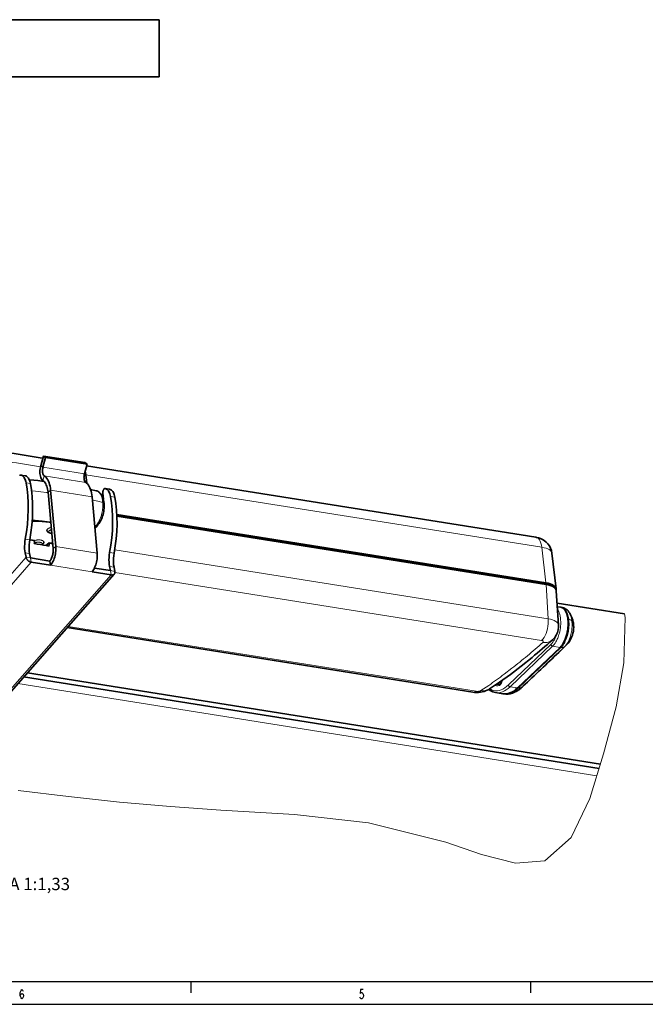
# Model space of a CAD drawing. Extents: x 266 to 1061, y -574 to -154.
# Drawn here: x 451 to 588, y -574 to -359 of the extents above; entities that cross this region are included whole.
import ezdxf

# ---------------------------------------------------------------- set-up
doc = ezdxf.new("R2010")
doc.units = 0
doc.header["$MEASUREMENT"] = 0
doc.layers.get('0').update_dxf_attribs({"linetype": 'CONTINUOUS'})
doc.layers.add('8_A_DETAILS', color=7, linetype='CONTINUOUS')

msp = doc.modelspace()

# ---------------------------------------------------------------- linework, layer by layer
at = {"color": 0, "linetype": 'Continuous', "lineweight": 35}
for p, q in [((306.86, -359.04), (481.86, -359.04)), ((481.86, -371.54), (481.86, -359.04)), ((306.86, -371.54), (481.86, -371.54)), ((451.93, -454.22), (447.5, -453.53)), ((456.31, -454.94), (451.93, -454.22)), ((455.91, -456.97), (455.99, -456.63)), ((455.99, -456.63), (456.57, -454.5)), ((456.45, -454.96), (456.31, -454.94)), ((456.48, -456.95), (457.06, -454.82)), ((465.64, -455.94), (456.57, -454.5)), ((457.06, -454.82), (456.57, -454.5)), ((466.12, -456.26), (457.06, -454.82)), ((465.55, -458.4), (466.12, -456.26)), ((466.12, -456.26), (465.64, -455.94)), ((564.29, -472.27), (466.03, -456.62)), ((451.42, -458.71), (451.35, -458.78)), ((451.49, -458.67), (451.42, -458.71)), ((451.55, -458.65), (451.49, -458.67)), ((451.61, -458.65), (451.55, -458.65)), ((452.58, -458.8), (451.61, -458.65)), ((451.62, -458.65), (451.61, -458.65)), ((451.62, -458.65), (451.77, -458.7)), ((451.77, -458.7), (451.93, -458.78)), ((451.93, -458.78), (452.07, -458.89)), ((455.81, -457.99), (455.82, -457.65)), ((455.82, -458.31), (455.81, -457.99)), ((455.82, -457.65), (455.86, -457.3)), ((455.85, -458.63), (455.82, -458.31)), ((455.91, -458.92), (455.85, -458.63)), ((455.86, -457.3), (455.91, -456.97)), ((456.38, -457.54), (456.4, -457.34)), ((456.38, -457.73), (456.38, -457.54)), ((456.38, -457.92), (456.38, -457.73)), ((456.4, -458.09), (456.38, -457.92)), ((456.4, -457.34), (456.44, -457.15)), ((456.43, -458.26), (456.4, -458.09)), ((456.48, -458.41), (456.43, -458.26)), ((456.44, -457.15), (456.48, -456.95)), ((456.53, -458.54), (456.48, -458.41)), ((456.6, -458.66), (456.53, -458.54)), ((456.67, -458.74), (456.6, -458.66)), ((456.76, -458.81), (456.67, -458.74)), ((465.45, -458.98), (465.47, -458.78)), ((465.47, -458.78), (465.5, -458.59)), ((465.5, -458.59), (465.55, -458.4)), ((465.77, -458.09), (465.7, -457.83)), ((465.85, -458.57), (465.77, -458.09)), ((465.85, -458.57), (466.07, -460.45)), ((452.07, -458.89), (452.2, -459.03)), ((452.2, -459.03), (452.33, -459.19)), ((452.33, -459.19), (452.44, -459.38)), ((452.44, -459.38), (452.55, -459.6)), ((452.55, -459.6), (452.64, -459.83)), ((452.58, -458.8), (452.59, -458.8)), ((452.59, -458.8), (452.75, -458.85)), ((452.64, -459.83), (452.71, -460.09)), ((452.71, -460.09), (452.77, -460.37)), ((452.75, -458.85), (452.9, -458.93)), ((452.77, -460.37), (453, -461.77)), ((452.9, -458.93), (453.04, -459.04)), ((453.04, -459.04), (453.18, -459.18)), ((453.18, -459.18), (453.3, -459.35)), ((453.3, -459.35), (453.42, -459.54)), ((453.42, -459.54), (453.52, -459.75)), ((453.61, -459.68), (453.48, -459.67)), ((453.52, -459.75), (453.61, -459.99)), ((455.35, -459.87), (453.61, -459.68)), ((453.61, -459.99), (453.68, -460.24)), ((453.68, -460.24), (453.74, -460.52)), ((453.74, -460.52), (453.97, -461.92)), ((456.66, -460.03), (455.35, -459.87)), ((455.98, -459.18), (455.91, -458.92)), ((456.08, -459.41), (455.98, -459.18)), ((456.2, -459.61), (456.08, -459.41)), ((456.33, -459.77), (456.2, -459.61)), ((456.47, -459.88), (456.33, -459.77)), ((456.47, -459.88), (456.64, -460.01)), ((456.64, -460.01), (456.8, -460.17)), ((456.76, -458.81), (456.97, -458.97)), ((456.8, -460.17), (456.95, -460.36)), ((456.95, -460.36), (457.09, -460.58)), ((456.97, -458.97), (457.17, -459.17)), ((457.09, -460.58), (457.21, -460.83)), ((457.17, -459.17), (457.35, -459.41)), ((457.21, -460.83), (457.32, -461.1)), ((457.35, -459.41), (457.52, -459.68)), ((457.52, -459.68), (457.68, -459.99)), ((457.68, -459.99), (457.81, -460.34)), ((457.81, -460.34), (457.93, -460.71)), ((457.93, -460.71), (458.02, -461.11)), ((465.44, -459.17), (465.45, -458.98)), ((465.45, -459.36), (465.44, -459.17)), ((465.46, -459.54), (465.45, -459.36)), ((465.5, -459.7), (465.46, -459.54)), ((465.54, -459.85), (465.5, -459.7)), ((465.6, -459.99), (465.54, -459.85)), ((465.66, -460.1), (465.6, -459.99)), ((465.74, -460.19), (465.66, -460.1)), ((465.82, -460.26), (465.74, -460.19)), ((465.82, -460.26), (466.03, -460.41)), ((466.03, -460.41), (466.23, -460.61)), ((466.23, -460.61), (466.42, -460.85)), ((466.42, -460.85), (466.59, -461.13)), ((453, -461.77), (453.15, -463.22)), ((453.97, -461.92), (454.12, -463.38)), ((457.32, -461.1), (457.41, -461.4)), ((457.41, -461.4), (457.49, -461.72)), ((457.49, -461.72), (457.54, -462.06)), ((457.54, -462.06), (457.59, -462.42)), ((458.7, -474.72), (457.59, -462.42)), ((458.02, -461.11), (458.09, -461.53)), ((458.09, -461.53), (458.15, -461.98)), ((459.26, -474.28), (458.15, -461.98)), ((466.59, -461.13), (466.74, -461.44)), ((466.74, -461.44), (466.88, -461.78)), ((466.88, -461.78), (466.99, -462.15)), ((468.12, -462.09), (466.88, -461.8)), ((466.99, -462.15), (467.09, -462.55)), ((467.09, -462.55), (467.16, -462.98)), ((467.16, -462.98), (467.21, -463.42)), ((468.25, -462.13), (468.12, -462.09)), ((468.45, -462.21), (468.25, -462.13)), ((468.65, -462.32), (468.45, -462.21)), ((468.83, -462.45), (468.65, -462.32)), ((469, -462.61), (468.83, -462.45)), ((469.17, -462.8), (469, -462.61)), ((469.32, -463.02), (469.17, -462.8)), ((469.45, -463.26), (469.32, -463.02)), ((469.57, -462.37), (469.56, -462.49)), ((469.56, -462.49), (469.57, -462.62)), ((469.59, -462.23), (469.57, -462.37)), ((469.57, -462.62), (469.69, -463.93)), ((469.62, -462.1), (469.59, -462.23)), ((469.66, -461.98), (469.62, -462.1)), ((469.7, -461.88), (469.66, -461.98)), ((469.76, -461.78), (469.7, -461.88)), ((469.82, -461.7), (469.76, -461.78)), ((469.88, -461.64), (469.82, -461.7)), ((469.94, -461.6), (469.88, -461.64)), ((470.01, -461.59), (469.94, -461.6)), ((470.06, -461.59), (470.01, -461.59)), ((470.06, -461.59), (471.03, -461.74)), ((470.07, -461.59), (470.06, -461.59)), ((470.07, -461.59), (470.23, -461.64)), ((470.23, -461.64), (470.38, -461.72)), ((470.38, -461.72), (470.52, -461.83)), ((470.52, -461.83), (470.66, -461.97)), ((470.66, -461.97), (470.78, -462.13)), ((470.78, -462.13), (470.9, -462.32)), ((470.9, -462.32), (471, -462.53)), ((471, -462.53), (471.09, -462.77)), ((471.03, -461.74), (471.04, -461.74)), ((471.04, -461.74), (471.2, -461.79)), ((471.09, -462.77), (471.16, -463.03)), ((471.16, -463.03), (471.22, -463.31)), ((471.2, -461.79), (471.35, -461.87)), ((471.35, -461.87), (471.49, -461.98)), ((471.49, -461.98), (471.63, -462.12)), ((471.63, -462.12), (471.75, -462.28)), ((471.75, -462.28), (471.87, -462.47)), ((471.87, -462.47), (471.97, -462.69)), ((471.97, -462.69), (472.06, -462.93)), ((472.06, -462.93), (472.13, -463.18)), ((453.15, -463.22), (453.24, -464.74)), ((453.24, -464.74), (453.25, -466.29)), ((454.12, -463.38), (454.21, -464.89)), ((454.21, -464.89), (454.22, -466.44)), ((468.32, -475.72), (467.21, -463.42)), ((469.56, -463.53), (469.45, -463.26)), ((469.66, -463.83), (469.56, -463.53)), ((469.74, -464.16), (469.66, -463.83)), ((469.86, -465.16), (469.84, -464.83)), ((469.87, -465.53), (469.86, -465.16)), ((471.22, -463.31), (471.45, -464.71)), ((471.45, -464.71), (471.6, -466.16)), ((472.13, -463.18), (472.2, -463.46)), ((472.2, -463.46), (472.42, -464.86)), ((472.42, -464.86), (472.58, -466.32)), ((453.25, -466.29), (453.2, -467.87)), ((454.22, -466.44), (454.17, -468.03)), ((469.53, -467.63), (469.63, -467.3)), ((469.63, -467.3), (469.71, -466.95)), ((469.71, -466.95), (469.77, -466.61)), ((469.77, -466.61), (469.82, -466.25)), ((469.82, -466.25), (469.85, -465.9)), ((469.85, -465.9), (469.87, -465.53)), ((471.6, -466.16), (471.69, -467.68)), ((472.58, -466.32), (472.66, -467.83)), ((472.63, -467.3), (566.47, -482.24)), ((453.07, -469.47), (452.87, -471.07)), ((453.2, -467.87), (453.07, -469.47)), ((454.17, -468.03), (454.04, -469.63)), ((454.85, -468.75), (454.11, -468.73)), ((457.8, -468.94), (458.18, -468.98)), ((468.51, -469.58), (468.73, -469.28)), ((468.73, -469.28), (468.93, -468.96)), ((468.93, -468.96), (469.12, -468.63)), ((469.12, -468.63), (469.27, -468.3)), ((469.27, -468.3), (469.41, -467.97)), ((469.41, -467.97), (469.53, -467.63)), ((471.7, -469.23), (471.65, -470.81)), ((471.69, -467.68), (471.7, -469.23)), ((472.68, -469.38), (472.62, -470.97)), ((566.32, -482.38), (472.64, -467.46)), ((566.49, -482.59), (472.65, -467.64)), ((472.66, -467.83), (472.68, -469.38)), ((452.87, -471.07), (452.61, -472.68)), ((453.85, -471.23), (453.58, -472.83)), ((454.04, -469.63), (453.85, -471.23)), ((457.34, -470.73), (457.35, -470.79)), ((457.35, -470.79), (457.37, -470.85)), ((457.37, -470.85), (457.39, -470.9)), ((457.39, -470.9), (457.42, -470.96)), ((457.42, -470.96), (457.45, -471.01)), ((457.45, -471.01), (457.5, -471.07)), ((457.5, -471.07), (457.55, -471.12)), ((457.55, -471.12), (457.61, -471.16)), ((457.61, -471.16), (457.68, -471.21)), ((457.68, -471.21), (457.76, -471.25)), ((457.76, -471.25), (457.85, -471.28)), ((457.85, -471.28), (457.95, -471.31)), ((457.95, -471.31), (458.04, -471.34)), ((458.04, -471.34), (458.14, -471.36)), ((467.83, -470.3), (468, -470.15)), ((468, -470.15), (468.26, -469.88)), ((468.26, -469.88), (468.51, -469.58)), ((471.65, -470.81), (471.52, -472.41)), ((472.62, -470.97), (472.49, -472.57)), ((452.48, -473.73), (452.46, -474.25)), ((452.53, -473.21), (452.48, -473.73)), ((452.61, -472.68), (452.53, -473.21)), ((453.5, -473.36), (453.45, -473.89)), ((453.58, -472.83), (453.5, -473.36)), ((454.09, -472.93), (453.58, -472.85)), ((453.59, -472.79), (454.08, -472.87)), ((454.08, -472.87), (454.62, -472.95)), ((454.63, -473.02), (454.09, -472.93)), ((454.63, -473.02), (454.62, -472.95)), ((456.26, -473.91), (456.34, -473.86)), ((456.34, -473.86), (456.41, -473.8)), ((456.41, -473.8), (456.47, -473.75)), ((456.47, -473.75), (456.52, -473.69)), ((456.52, -473.69), (456.56, -473.64)), ((456.56, -473.64), (456.59, -473.58)), ((456.59, -473.58), (456.62, -473.52)), ((456.62, -473.52), (456.64, -473.46)), ((456.64, -473.46), (456.65, -473.4)), ((456.65, -473.34), (456.65, -473.28)), ((456.65, -473.4), (456.65, -473.34)), ((457.09, -474.07), (457.85, -473.48)), ((457.86, -473.54), (457.85, -473.48)), ((457.85, -473.48), (458.55, -473.59)), ((458.6, -473.67), (457.86, -473.54)), ((458.59, -473.5), (458.48, -473.58)), ((458.55, -473.34), (458.57, -473.31)), ((458.55, -473.59), (458.59, -473.6)), ((471.52, -472.41), (471.33, -474.01)), ((472.49, -472.57), (472.3, -474.17)), ((564.44, -472.3), (564.29, -472.27)), ((564.85, -472.39), (564.44, -472.3)), ((565.27, -472.53), (564.85, -472.39)), ((565.7, -472.73), (565.27, -472.53)), ((566.12, -472.98), (565.7, -472.73)), ((566.52, -473.3), (566.12, -472.98)), ((566.89, -473.67), (566.52, -473.3)), ((567.22, -474.12), (566.89, -473.67)), ((452.46, -474.25), (452.47, -474.76)), ((452.47, -474.76), (452.51, -475.24)), ((452.51, -475.24), (452.58, -475.7)), ((452.58, -475.7), (452.77, -476.63)), ((453.45, -473.89), (453.43, -474.41)), ((453.43, -474.41), (453.44, -474.91)), ((453.44, -474.91), (453.48, -475.39)), ((453.48, -475.39), (453.55, -475.85)), ((453.55, -475.85), (453.74, -476.79)), ((456.23, -473.93), (456.26, -473.91)), ((457.78, -474.19), (457.25, -474.1)), ((457.81, -474.03), (457.78, -474.19)), ((458.6, -476.02), (458.55, -476.24)), ((458.65, -475.8), (458.6, -476.02)), ((458.68, -475.58), (458.65, -475.8)), ((458.7, -475.36), (458.68, -475.58)), ((458.7, -474.72), (458.71, -474.93)), ((458.71, -475.14), (458.7, -475.36)), ((458.71, -474.93), (458.71, -475.14)), ((459.18, -475.91), (459.12, -476.24)), ((459.23, -475.58), (459.18, -475.91)), ((459.26, -475.24), (459.23, -475.58)), ((459.26, -474.28), (459.27, -474.59)), ((459.28, -474.91), (459.26, -475.24)), ((459.27, -474.59), (459.28, -474.91)), ((468.32, -475.72), (468.34, -476.04)), ((471.06, -475.62), (470.98, -476.15)), ((471.33, -474.01), (471.06, -475.62)), ((472.03, -475.77), (471.95, -476.3)), ((472.3, -474.17), (472.03, -475.77)), ((567.48, -474.62), (567.22, -474.12)), ((567.68, -475.17), (567.48, -474.62)), ((567.79, -475.74), (567.68, -475.17)), ((567.79, -475.74), (568.71, -483.57)), ((452.79, -476.72), (452.77, -476.63)), ((452.82, -476.8), (452.79, -476.72)), ((452.85, -476.88), (452.82, -476.8)), ((452.89, -476.96), (452.85, -476.88)), ((452.94, -477.04), (452.89, -476.96)), ((453, -477.12), (452.94, -477.04)), ((453.06, -477.2), (453, -477.12)), ((453.12, -477.27), (453.06, -477.2)), ((453.19, -477.34), (453.12, -477.27)), ((453.26, -477.4), (453.19, -477.34)), ((453.34, -477.46), (453.26, -477.4)), ((453.42, -477.52), (453.34, -477.46)), ((453.5, -477.57), (453.42, -477.52)), ((453.59, -477.61), (453.5, -477.57)), ((453.67, -477.65), (453.59, -477.61)), ((453.76, -477.68), (453.67, -477.65)), ((453.74, -476.79), (457.95, -477.46)), ((453.85, -477.7), (453.76, -477.68)), ((453.93, -477.72), (453.85, -477.7)), ((453.93, -477.72), (458.14, -478.39)), ((458.06, -477.33), (457.95, -477.46)), ((458.14, -478.39), (457.95, -477.46)), ((458.16, -477.18), (458.06, -477.33)), ((458.25, -477.02), (458.16, -477.18)), ((458.34, -476.84), (458.25, -477.02)), ((458.45, -477.97), (458.3, -478.19)), ((458.42, -476.65), (458.34, -476.84)), ((458.49, -476.45), (458.42, -476.65)), ((458.59, -477.73), (458.45, -477.97)), ((458.55, -476.24), (458.49, -476.45)), ((458.72, -477.46), (458.59, -477.73)), ((458.84, -477.18), (458.72, -477.46)), ((458.95, -476.88), (458.84, -477.18)), ((459.04, -476.56), (458.95, -476.88)), ((459.12, -476.24), (459.04, -476.56)), ((468.1, -478.01), (468.01, -478.32)), ((468.18, -477.68), (468.1, -478.01)), ((468.25, -477.35), (468.18, -477.68)), ((468.3, -477.02), (468.25, -477.35)), ((468.33, -476.69), (468.3, -477.02)), ((468.34, -476.36), (468.33, -476.69)), ((468.34, -476.04), (468.34, -476.36)), ((470.93, -476.67), (470.91, -477.19)), ((470.91, -477.19), (470.92, -477.7)), ((470.92, -477.7), (470.96, -478.18)), ((470.98, -476.15), (470.93, -476.67)), ((470.96, -478.18), (471.04, -478.64)), ((471.9, -476.83), (471.88, -477.35)), ((471.88, -477.35), (471.89, -477.85)), ((471.89, -477.85), (471.93, -478.33)), ((471.95, -476.3), (471.9, -476.83)), ((472.07, -480.32), (442.69, -513.7)), ((458.3, -478.19), (458.14, -478.39)), ((467.36, -479.64), (467.2, -479.84)), ((467.2, -479.84), (471.41, -480.51)), ((467.51, -479.42), (467.36, -479.64)), ((467.65, -479.17), (467.51, -479.42)), ((467.78, -478.91), (467.65, -479.17)), ((467.73, -479.02), (471.22, -479.57)), ((467.9, -478.62), (467.78, -478.91)), ((468.01, -478.32), (467.9, -478.62)), ((471.04, -478.64), (471.22, -479.57)), ((471.93, -478.33), (472.01, -478.79)), ((472.01, -478.79), (472.2, -479.73)), ((472.04, -480.34), (472.07, -480.32)), ((472.07, -480.32), (472.09, -480.29)), ((472.09, -480.29), (472.13, -480.23)), ((472.13, -480.23), (472.16, -480.17)), ((472.16, -480.17), (472.18, -480.11)), ((472.18, -480.11), (472.2, -480.04)), ((472.21, -479.81), (472.2, -479.73)), ((472.2, -480.04), (472.21, -479.96)), ((472.21, -479.89), (472.21, -479.81)), ((472.21, -479.96), (472.21, -479.89)), ((471.41, -480.51), (471.5, -480.52)), ((471.5, -480.52), (471.58, -480.52)), ((471.58, -480.52), (471.66, -480.51)), ((471.66, -480.51), (471.73, -480.5)), ((471.73, -480.5), (471.81, -480.48)), ((471.81, -480.48), (471.87, -480.46)), ((471.87, -480.46), (471.94, -480.43)), ((471.94, -480.43), (471.99, -480.39)), ((471.99, -480.39), (472.04, -480.34)), ((566.66, -482.44), (566.32, -482.38)), ((566.96, -482.34), (566.47, -482.24)), ((566.98, -482.52), (566.66, -482.44)), ((567.4, -482.46), (566.96, -482.34)), ((567.79, -482.61), (567.4, -482.46)), ((566.49, -482.59), (566.98, -482.68)), ((567.27, -482.61), (566.98, -482.52)), ((566.98, -482.68), (567.42, -482.81)), ((567.53, -482.72), (567.27, -482.61)), ((567.42, -482.81), (567.81, -482.96)), ((567.76, -482.84), (567.53, -482.72)), ((567.96, -482.96), (567.76, -482.84)), ((568.11, -482.79), (567.79, -482.61)), ((567.81, -482.96), (568.13, -483.13)), ((568.12, -483.1), (567.96, -482.96)), ((568.37, -482.98), (568.11, -482.79)), ((568.15, -483.14), (568.12, -483.1)), ((568.13, -483.13), (568.39, -483.32)), ((568.56, -483.19), (568.37, -482.98)), ((568.39, -483.32), (568.58, -483.54)), ((568.67, -483.42), (568.56, -483.19)), ((568.58, -483.54), (568.7, -483.76)), ((568.71, -483.57), (568.67, -483.42)), ((568.7, -483.76), (568.71, -483.65)), ((568.7, -483.76), (568.73, -483.95)), ((568.71, -483.65), (568.71, -483.57)), ((569.22, -491.51), (568.73, -483.95)), ((568.91, -486.68), (583.66, -489.03)), ((568.96, -487.46), (569.69, -487.57)), ((569.7, -487.57), (569.69, -487.57)), ((569.9, -487.61), (569.7, -487.57)), ((569.76, -487.58), (569.7, -487.57)), ((569.99, -487.66), (569.76, -487.58)), ((570.12, -487.65), (569.9, -487.61)), ((570.2, -487.78), (569.99, -487.66)), ((570.38, -487.73), (570.12, -487.65)), ((570.4, -487.95), (570.2, -487.78)), ((570.62, -487.85), (570.38, -487.73)), ((570.58, -488.16), (570.4, -487.95)), ((570.75, -488.42), (570.58, -488.16)), ((570.86, -487.99), (570.62, -487.85)), ((570.9, -488.71), (570.75, -488.42)), ((571.09, -488.17), (570.86, -487.99)), ((571.03, -489.04), (570.9, -488.71)), ((571.3, -488.38), (571.09, -488.17)), ((571.5, -488.63), (571.3, -488.38)), ((571.6, -488.78), (571.5, -488.63)), ((571.67, -488.9), (571.6, -488.78)), ((571.14, -489.4), (571.03, -489.04)), ((571.23, -489.8), (571.14, -489.4)), ((571.29, -490.22), (571.23, -489.8)), ((571.33, -490.66), (571.29, -490.22)), ((571.34, -491.11), (571.33, -490.66)), ((550.46, -506.17), (461.75, -492.03)), ((568.72, -493.68), (568.98, -493.13)), ((568.98, -493.13), (569.14, -492.55)), ((569.14, -492.55), (569.22, -491.96)), ((569.22, -491.96), (569.22, -491.51)), ((571.04, -493.47), (571.15, -493)), ((571.15, -493), (571.23, -492.53)), ((571.23, -492.53), (571.29, -492.05)), ((571.29, -492.05), (571.33, -491.58)), ((571.33, -491.58), (571.34, -491.11)), ((572.26, -493.69), (572.39, -493.24)), ((572.39, -493.24), (572.47, -492.79)), ((572.47, -492.79), (572.52, -492.35)), ((572.52, -491.54), (572.5, -491.32)), ((572.54, -491.93), (572.52, -491.54)), ((572.52, -492.35), (572.54, -491.93)), ((567.89, -494.72), (567.96, -494.65)), ((567.96, -494.65), (568.39, -494.19)), ((568.39, -494.19), (568.72, -493.68)), ((570.21, -495.51), (570.41, -495.16)), ((570.41, -495.16), (570.6, -494.77)), ((570.6, -494.77), (570.76, -494.36)), ((570.76, -494.36), (570.91, -493.92)), ((570.91, -493.92), (571.04, -493.47)), ((571.32, -495.43), (571.61, -495.03)), ((571.61, -495.03), (571.87, -494.6)), ((571.87, -494.6), (572.08, -494.15)), ((572.08, -494.15), (572.26, -493.69)), ((560.25, -505.23), (569.55, -496.37)), ((569.28, -497.45), (570.78, -496.03)), ((569.55, -496.37), (569.78, -496.12)), ((569.78, -496.12), (570, -495.84)), ((570, -495.84), (570.21, -495.51)), ((570.85, -495.96), (570.78, -496.03)), ((570.85, -495.96), (571, -495.81)), ((571, -495.81), (571.32, -495.43)), ((561.06, -500.45), (563.43, -498.56)), ((558.69, -502.25), (561.06, -500.45)), ((578.09, -522.88), (452.25, -502.83)), ((578.4, -521.87), (453.07, -501.9)), ((554.15, -505.44), (556.31, -503.96)), ((556.31, -503.96), (558.69, -502.25)), ((556.74, -504), (556.7, -504.1)), ((556.78, -503.88), (556.74, -504)), ((556.81, -503.75), (556.78, -503.88)), ((556.83, -503.62), (556.81, -503.75)), ((556.83, -503.59), (556.83, -503.62)), ((550.47, -506.17), (550.51, -506.17)), ((550.51, -506.17), (550.88, -506.22)), ((551.72, -506.22), (552.14, -506.18)), ((552.14, -506.18), (552.55, -506.1)), ((552.55, -506.1), (552.93, -506.01)), ((552.93, -506.01), (553.29, -505.88)), ((553.29, -505.88), (553.63, -505.74)), ((553.63, -505.74), (553.97, -505.55)), ((553.97, -505.55), (554.16, -505.44)), ((554.01, -505.6), (553.97, -505.56)), ((554.28, -505.79), (554.01, -505.6)), ((554.56, -505.95), (554.28, -505.79)), ((554.85, -506.07), (554.56, -505.95)), ((555.14, -506.17), (554.85, -506.07)), ((555.43, -506.24), (555.14, -506.17)), ((555.79, -504.4), (555.91, -504.42)), ((555.91, -504.42), (556.03, -504.42)), ((556.03, -504.42), (556.15, -504.42)), ((556.15, -504.42), (556.27, -504.41)), ((556.27, -504.41), (556.38, -504.4)), ((556.38, -504.4), (556.5, -504.38)), ((556.51, -504.37), (556.5, -504.38)), ((556.5, -504.38), (556.5, -504.37)), ((556.52, -504.36), (556.51, -504.37)), ((556.53, -504.35), (556.52, -504.36)), ((556.56, -504.32), (556.53, -504.35)), ((556.61, -504.26), (556.56, -504.32)), ((556.65, -504.19), (556.61, -504.26)), ((556.7, -504.1), (556.65, -504.19)), ((558.6, -506.33), (559.02, -506.14)), ((559.02, -506.14), (559.43, -505.9)), ((559.15, -506.37), (559.63, -506.17)), ((559.43, -505.9), (559.85, -505.59)), ((559.63, -506.17), (560.12, -505.91)), ((559.85, -505.59), (560.25, -505.23)), ((560.12, -505.91), (560.53, -505.65)), ((561.11, -505.19), (561.15, -505.15)), ((561.15, -505.15), (561.27, -505.05)), ((561.27, -505.05), (561.38, -504.95)), ((561.38, -504.95), (561.46, -504.87)), ((550.88, -506.22), (551.3, -506.23)), ((551.3, -506.23), (551.72, -506.22)), ((555.43, -506.24), (557.05, -506.51)), ((557.05, -506.51), (557.08, -506.51)), ((557.08, -506.51), (557.36, -506.54)), ((557.23, -506.54), (557.08, -506.51)), ((557.23, -506.54), (557.27, -506.55)), ((557.27, -506.55), (557.73, -506.59)), ((557.36, -506.54), (557.77, -506.53)), ((557.73, -506.59), (558.2, -506.57)), ((557.77, -506.53), (558.18, -506.46)), ((558.18, -506.46), (558.6, -506.33)), ((558.2, -506.57), (558.67, -506.5)), ((558.67, -506.5), (559.15, -506.37))]:
    msp.add_line(p, q, dxfattribs=at)
at = {"color": 0, "linetype": 'Continuous', "lineweight": 9}
for p, q in [((456.48, -456.95), (455.99, -456.63)), ((452.59, -458.8), (451.62, -458.65)), ((465.55, -458.4), (456.48, -456.95)), ((465.52, -458.51), (465.85, -458.57)), ((565.56, -474.46), (465.85, -458.57)), ((453.74, -460.52), (452.77, -460.37)), ((456.76, -458.81), (456.47, -459.88)), ((465.82, -460.26), (456.76, -458.81)), ((454.82, -462.2), (453.99, -462.12)), ((456.03, -462.32), (454.82, -462.2)), ((457.23, -462.46), (456.03, -462.32)), ((457.59, -462.5), (457.23, -462.46)), ((458.15, -461.98), (457.59, -462.42)), ((467.21, -463.42), (458.15, -461.98)), ((468.12, -462.09), (468.12, -462.09)), ((468.12, -462.09), (468.18, -462.11)), ((468.18, -462.11), (468.37, -462.18)), ((468.37, -462.18), (468.54, -462.28)), ((468.54, -462.28), (468.71, -462.41)), ((468.71, -462.41), (468.85, -462.56)), ((468.85, -462.56), (468.99, -462.74)), ((468.99, -462.74), (469.1, -462.93)), ((469.1, -462.93), (469.2, -463.13)), ((470.07, -461.59), (471.04, -461.74)), ((467.44, -464.14), (467.27, -464.11)), ((468.5, -464.38), (467.44, -464.14)), ((469.55, -464.63), (468.5, -464.38)), ((469.2, -463.13), (469.28, -463.32)), ((469.28, -463.32), (469.35, -463.52)), ((469.35, -463.52), (469.4, -463.72)), ((469.4, -463.72), (469.45, -463.91)), ((469.45, -463.91), (469.48, -464.1)), ((469.48, -464.1), (469.51, -464.28)), ((469.51, -464.28), (469.53, -464.46)), ((469.53, -464.46), (469.55, -464.63)), ((469.63, -464.65), (469.55, -464.63)), ((469.55, -464.63), (469.57, -464.8)), ((469.57, -464.8), (469.57, -464.98)), ((469.57, -464.98), (469.58, -465.18)), ((469.58, -465.18), (469.58, -465.39)), ((469.69, -464.68), (469.63, -464.65)), ((469.75, -464.71), (469.69, -464.68)), ((469.79, -464.74), (469.75, -464.71)), ((469.82, -464.78), (469.79, -464.74)), ((469.84, -464.82), (469.82, -464.78)), ((469.84, -464.83), (469.84, -464.82)), ((469.84, -464.83), (469.84, -464.83)), ((471.22, -463.31), (472.2, -463.46)), ((469.29, -467.34), (469.19, -467.68)), ((469.38, -467.01), (469.29, -467.34)), ((469.45, -466.7), (469.38, -467.01)), ((469.5, -466.4), (469.45, -466.7)), ((469.53, -466.12), (469.5, -466.4)), ((469.56, -465.86), (469.53, -466.12)), ((469.57, -465.61), (469.56, -465.86)), ((469.58, -465.39), (469.57, -465.61)), ((454.11, -468.7), (454.13, -468.7)), ((454.75, -468.51), (454.13, -468.45)), ((456.32, -468.7), (454.75, -468.51)), ((457.87, -468.91), (456.32, -468.7)), ((457.14, -468.84), (457.87, -468.91)), ((457.82, -468.94), (457.8, -468.94)), ((457.85, -468.93), (457.82, -468.94)), ((457.87, -468.91), (457.85, -468.93)), ((457.87, -468.91), (458.17, -468.94)), ((468.4, -469.29), (468.19, -469.6)), ((468.6, -468.98), (468.4, -469.29)), ((468.78, -468.66), (468.6, -468.98)), ((468.93, -468.33), (468.78, -468.66)), ((469.07, -468.01), (468.93, -468.33)), ((469.19, -467.68), (469.07, -468.01)), ((457.35, -470.65), (457.34, -470.69)), ((457.34, -470.69), (457.34, -470.73)), ((457.37, -470.6), (457.35, -470.65)), ((457.39, -470.56), (457.37, -470.6)), ((457.43, -470.51), (457.39, -470.56)), ((457.47, -470.47), (457.43, -470.51)), ((457.52, -470.42), (457.47, -470.47)), ((457.58, -470.38), (457.52, -470.42)), ((457.65, -470.34), (457.58, -470.38)), ((457.72, -470.3), (457.65, -470.34)), ((457.8, -470.26), (457.72, -470.3)), ((457.76, -470.95), (457.75, -470.98)), ((457.75, -470.98), (457.75, -471.01)), ((457.75, -471.01), (457.75, -471.04)), ((457.75, -471.04), (457.76, -471.08)), ((457.78, -470.91), (457.76, -470.95)), ((457.76, -471.08), (457.77, -471.11)), ((457.77, -471.11), (457.79, -471.14)), ((457.81, -470.88), (457.78, -470.91)), ((457.79, -471.14), (457.82, -471.17)), ((457.89, -470.23), (457.8, -470.26)), ((457.84, -470.85), (457.81, -470.88)), ((457.82, -471.17), (457.85, -471.19)), ((457.88, -470.81), (457.84, -470.85)), ((457.85, -471.19), (457.89, -471.22)), ((457.92, -470.78), (457.88, -470.81)), ((457.98, -470.19), (457.89, -470.23)), ((457.89, -471.22), (457.94, -471.24)), ((457.97, -470.75), (457.92, -470.78)), ((457.94, -471.24), (457.99, -471.26)), ((458.02, -470.73), (457.97, -470.75)), ((458.08, -470.17), (457.98, -470.19)), ((457.99, -471.26), (458.04, -471.28)), ((458.08, -470.7), (458.02, -470.73)), ((458.04, -471.28), (458.1, -471.3)), ((458.18, -470.14), (458.08, -470.17)), ((458.14, -470.67), (458.08, -470.7)), ((458.1, -471.3), (458.16, -471.32)), ((458.21, -470.65), (458.14, -470.67)), ((458.16, -471.32), (458.23, -471.33)), ((458.28, -470.12), (458.18, -470.14)), ((458.28, -470.63), (458.21, -470.65)), ((458.33, -470.62), (458.28, -470.63)), ((467.94, -469.89), (467.81, -470.04)), ((468.19, -469.6), (467.94, -469.89)), ((453.58, -472.83), (452.61, -472.68)), ((454.59, -473.55), (454.57, -473.56)), ((454.64, -473.52), (454.59, -473.55)), ((454.7, -473.49), (454.64, -473.52)), ((454.76, -473.47), (454.7, -473.49)), ((454.83, -473.45), (454.76, -473.47)), ((454.9, -473.42), (454.83, -473.45)), ((455.01, -472.89), (454.9, -472.91)), ((454.97, -473.41), (454.9, -473.42)), ((455.05, -473.39), (454.97, -473.41)), ((455.12, -472.87), (455.01, -472.89)), ((455.12, -473.37), (455.05, -473.39)), ((455.23, -472.86), (455.12, -472.87)), ((455.2, -473.36), (455.12, -473.37)), ((455.28, -473.35), (455.2, -473.36)), ((455.34, -472.85), (455.23, -472.86)), ((455.36, -473.35), (455.28, -473.35)), ((455.45, -472.85), (455.34, -472.85)), ((455.44, -473.34), (455.36, -473.35)), ((455.52, -473.34), (455.44, -473.34)), ((455.56, -472.85), (455.45, -472.85)), ((455.6, -473.34), (455.52, -473.34)), ((455.67, -472.85), (455.56, -472.85)), ((455.68, -473.35), (455.6, -473.34)), ((455.78, -472.85), (455.67, -472.85)), ((455.75, -473.35), (455.68, -473.35)), ((455.82, -473.36), (455.75, -473.35)), ((455.88, -472.86), (455.78, -472.85)), ((455.89, -473.38), (455.82, -473.36)), ((455.98, -472.88), (455.88, -472.86)), ((455.95, -473.39), (455.89, -473.38)), ((456.01, -473.41), (455.95, -473.39)), ((456.07, -472.89), (455.98, -472.88)), ((456.07, -473.43), (456.01, -473.41)), ((456.16, -472.91), (456.07, -472.89)), ((456.12, -473.45), (456.07, -473.43)), ((456.16, -473.47), (456.12, -473.45)), ((456.24, -472.94), (456.16, -472.91)), ((456.2, -473.5), (456.16, -473.47)), ((456.18, -473.88), (456.22, -473.85)), ((456.24, -473.53), (456.2, -473.5)), ((456.22, -473.85), (456.25, -473.81)), ((456.32, -472.97), (456.24, -472.94)), ((456.26, -473.56), (456.24, -473.53)), ((456.25, -473.81), (456.27, -473.78)), ((456.28, -473.59), (456.26, -473.56)), ((456.27, -473.78), (456.29, -473.75)), ((456.3, -473.62), (456.28, -473.59)), ((456.29, -473.75), (456.3, -473.71)), ((456.31, -473.65), (456.3, -473.62)), ((456.3, -473.71), (456.31, -473.68)), ((456.31, -473.68), (456.31, -473.65)), ((456.39, -473), (456.32, -472.97)), ((456.45, -473.03), (456.39, -473)), ((456.51, -473.06), (456.45, -473.03)), ((456.55, -473.1), (456.51, -473.06)), ((456.59, -473.14), (456.55, -473.1)), ((456.62, -473.18), (456.59, -473.14)), ((456.64, -473.23), (456.62, -473.18)), ((456.65, -473.27), (456.64, -473.23)), ((456.65, -473.28), (456.65, -473.27)), ((564.58, -472.37), (564.29, -472.27)), ((564.82, -472.54), (564.58, -472.37)), ((565.04, -472.8), (564.82, -472.54)), ((565.22, -473.12), (565.04, -472.8)), ((565.37, -473.52), (565.22, -473.12)), ((565.49, -473.96), (565.37, -473.52)), ((453.55, -475.85), (452.58, -475.7)), ((456.13, -473.91), (456.18, -473.88)), ((456.13, -473.91), (456.13, -473.91)), ((459.26, -474.28), (458.7, -474.72)), ((468.32, -475.72), (459.26, -474.28)), ((471.06, -475.62), (472.03, -475.77)), ((472.16, -475), (566.97, -490.1)), ((565.56, -474.46), (565.49, -473.96)), ((565.56, -474.46), (566.47, -482.24)), ((566.05, -474.55), (565.56, -474.46)), ((566.49, -474.66), (566.05, -474.55)), ((566.87, -474.81), (566.49, -474.66)), ((567.2, -474.97), (566.87, -474.81)), ((567.46, -475.16), (567.2, -474.97)), ((567.65, -475.37), (567.46, -475.16)), ((567.76, -475.59), (567.65, -475.37)), ((567.79, -475.74), (567.76, -475.59)), ((452.77, -476.63), (423.39, -510.01)), ((453.93, -477.72), (424.55, -511.1)), ((453.74, -476.79), (452.77, -476.63)), ((453.74, -476.79), (453.93, -477.72)), ((467.2, -479.84), (458.14, -478.39)), ((471.04, -478.64), (472.01, -478.79)), ((471.22, -479.57), (472.2, -479.73)), ((471.22, -479.57), (471.41, -480.51)), ((472.21, -479.95), (565.52, -494.82)), ((471.41, -480.51), (442.03, -513.89)), ((566.32, -482.38), (566.33, -482.56)), ((566.97, -490.1), (566.49, -482.59)), ((569.01, -487.99), (568.99, -487.96)), ((569.15, -488.21), (569.01, -487.99)), ((569.28, -488.47), (569.15, -488.21)), ((569.39, -488.77), (569.28, -488.47)), ((569.5, -489.11), (569.39, -488.77)), ((569.9, -487.61), (569.94, -487.61)), ((569.94, -487.61), (570.1, -487.66)), ((570.1, -487.66), (570.27, -487.73)), ((570.27, -487.73), (570.42, -487.83)), ((570.42, -487.83), (570.56, -487.94)), ((570.56, -487.94), (570.69, -488.07)), ((570.69, -488.07), (570.8, -488.21)), ((570.8, -488.21), (570.9, -488.36)), ((570.9, -488.36), (570.99, -488.52)), ((570.99, -488.52), (571.06, -488.67)), ((571.06, -488.67), (571.13, -488.83)), ((571.13, -488.83), (571.19, -488.99)), ((571.6, -488.78), (571.6, -488.78)), ((571.62, -488.81), (571.7, -488.96)), ((566.97, -490.1), (566.99, -490.63)), ((566.97, -490.1), (567.46, -490.21)), ((566.99, -490.63), (566.97, -491.18)), ((567.46, -490.21), (567.9, -490.34)), ((567.9, -490.34), (568.29, -490.5)), ((568.29, -490.5), (568.61, -490.68)), ((568.61, -490.68), (568.87, -490.87)), ((568.87, -490.87), (569.06, -491.09)), ((569.06, -491.09), (569.18, -491.32)), ((569.15, -490.02), (569.1, -489.75)), ((569.18, -490.42), (569.15, -490.02)), ((569.2, -490.83), (569.18, -490.42)), ((569.19, -491.16), (569.2, -490.83)), ((569.59, -489.49), (569.5, -489.11)), ((569.65, -489.9), (569.59, -489.49)), ((569.69, -490.34), (569.65, -489.9)), ((569.71, -490.79), (569.69, -490.34)), ((569.7, -491.24), (569.71, -490.79)), ((571.19, -488.99), (571.24, -489.15)), ((571.24, -489.15), (571.29, -489.3)), ((571.29, -489.3), (571.33, -489.45)), ((571.33, -489.45), (571.36, -489.6)), ((571.36, -489.6), (571.39, -489.74)), ((571.39, -489.74), (571.41, -489.87)), ((571.41, -489.87), (571.43, -490)), ((571.43, -490), (571.45, -490.12)), ((571.45, -490.12), (571.47, -490.24)), ((571.47, -490.24), (571.48, -490.37)), ((571.62, -490.28), (571.47, -490.25)), ((571.48, -490.37), (571.49, -490.51)), ((571.49, -490.51), (571.5, -490.65)), ((571.5, -490.65), (571.51, -490.81)), ((571.51, -490.81), (571.52, -490.97)), ((571.52, -490.97), (571.52, -491.16)), ((571.76, -490.31), (571.62, -490.28)), ((571.7, -488.96), (571.77, -489.1)), ((571.88, -490.36), (571.76, -490.31)), ((571.77, -489.1), (571.84, -489.25)), ((571.84, -489.25), (571.89, -489.4)), ((571.99, -490.42), (571.88, -490.36)), ((571.89, -489.4), (571.94, -489.55)), ((571.94, -489.55), (571.98, -489.69)), ((571.98, -489.69), (572.02, -489.83)), ((572.07, -490.48), (571.99, -490.42)), ((572.02, -489.83), (572.05, -489.96)), ((572.05, -489.96), (572.07, -490.09)), ((572.07, -490.09), (572.09, -490.21)), ((572.14, -490.55), (572.07, -490.48)), ((572.09, -490.21), (572.11, -490.32)), ((572.11, -490.32), (572.13, -490.44)), ((572.13, -490.44), (572.14, -490.55)), ((572.26, -490.71), (572.14, -490.55)), ((572.14, -490.55), (572.15, -490.66)), ((572.15, -490.66), (572.17, -490.78)), ((572.17, -490.78), (572.17, -490.92)), ((572.17, -490.92), (572.18, -491.06)), ((572.18, -491.06), (572.19, -491.21)), ((572.35, -490.87), (572.26, -490.71)), ((572.43, -491.02), (572.35, -490.87)), ((572.47, -491.18), (572.43, -491.02)), ((551.24, -505.96), (462, -491.75)), ((566.66, -492.81), (566.49, -493.31)), ((566.8, -492.28), (566.66, -492.81)), ((566.91, -491.73), (566.8, -492.28)), ((566.97, -491.18), (566.91, -491.73)), ((569.18, -491.32), (569.22, -491.51)), ((569.32, -493.53), (569.41, -493.21)), ((569.41, -493.21), (569.49, -492.87)), ((569.49, -492.87), (569.56, -492.5)), ((569.56, -492.5), (569.63, -492.1)), ((569.63, -492.1), (569.67, -491.68)), ((569.67, -491.68), (569.7, -491.24)), ((571.33, -493.14), (571.26, -493.45)), ((571.38, -492.84), (571.33, -493.14)), ((571.43, -492.56), (571.38, -492.84)), ((571.46, -492.29), (571.43, -492.56)), ((571.49, -492.03), (571.46, -492.29)), ((571.51, -491.79), (571.49, -492.03)), ((571.52, -491.57), (571.51, -491.79)), ((571.52, -491.16), (571.52, -491.35)), ((571.52, -491.35), (571.52, -491.57)), ((572, -493.22), (571.93, -493.51)), ((572.06, -492.94), (572, -493.22)), ((572.1, -492.67), (572.06, -492.94)), ((572.13, -492.42), (572.1, -492.67)), ((572.16, -492.18), (572.13, -492.42)), ((572.18, -491.96), (572.16, -492.18)), ((572.19, -491.75), (572.18, -491.96)), ((572.19, -491.21), (572.19, -491.38)), ((572.19, -491.38), (572.19, -491.56)), ((572.19, -491.56), (572.19, -491.75)), ((572.5, -491.32), (572.47, -491.18)), ((572.5, -491.32), (572.5, -491.32)), ((565.79, -494.53), (565.52, -494.82)), ((565.52, -494.82), (565.61, -494.83)), ((565.61, -494.83), (565.68, -494.86)), ((565.68, -494.86), (565.74, -494.88)), ((565.74, -494.88), (565.8, -494.91)), ((566.05, -494.18), (565.79, -494.53)), ((565.8, -494.91), (565.84, -494.95)), ((565.84, -495.22), (565.8, -495.26)), ((566.29, -495.3), (565.8, -495.26)), ((565.84, -494.95), (565.87, -494.99)), ((565.87, -495.17), (565.84, -495.22)), ((565.87, -494.99), (565.89, -495.03)), ((565.89, -495.12), (565.87, -495.17)), ((565.89, -495.03), (565.9, -495.08)), ((565.9, -495.08), (565.89, -495.12)), ((566.28, -493.77), (566.05, -494.18)), ((566.49, -493.31), (566.28, -493.77)), ((566.76, -495.26), (566.29, -495.3)), ((567.2, -495.14), (566.76, -495.26)), ((567.6, -494.94), (567.2, -495.14)), ((567.88, -494.73), (567.6, -494.94)), ((567.76, -495.49), (567.84, -495.41)), ((567.84, -495.41), (567.91, -495.31)), ((567.91, -495.31), (567.99, -495.21)), ((567.99, -495.21), (568.07, -495.09)), ((568.23, -494.82), (568.32, -494.67)), ((568.32, -494.67), (568.41, -494.49)), ((568.39, -495.54), (568.48, -495.41)), ((568.41, -494.49), (568.49, -494.31)), ((568.48, -495.41), (568.57, -495.28)), ((568.49, -494.31), (568.58, -494.1)), ((568.57, -495.28), (568.66, -495.12)), ((568.58, -494.1), (568.67, -493.87)), ((568.66, -495.12), (568.75, -494.95)), ((568.67, -493.87), (568.76, -493.63)), ((568.75, -494.95), (568.85, -494.77)), ((568.76, -493.63), (568.78, -493.55)), ((568.85, -494.77), (568.94, -494.56)), ((568.94, -494.56), (569.04, -494.34)), ((569.04, -494.34), (569.14, -494.09)), ((569.14, -494.09), (569.23, -493.82)), ((569.23, -493.82), (569.32, -493.53)), ((570.58, -495.26), (570.46, -495.48)), ((570.71, -495.01), (570.58, -495.26)), ((570.83, -494.73), (570.71, -495.01)), ((570.95, -494.43), (570.83, -494.73)), ((571.07, -494.11), (570.95, -494.43)), ((571.17, -493.77), (571.07, -494.11)), ((571.19, -495.4), (571.07, -495.58)), ((571.26, -493.45), (571.17, -493.77)), ((571.3, -495.19), (571.19, -495.4)), ((571.42, -494.96), (571.3, -495.19)), ((571.53, -494.71), (571.42, -494.96)), ((571.65, -494.43), (571.53, -494.71)), ((571.76, -494.13), (571.65, -494.43)), ((571.85, -493.82), (571.76, -494.13)), ((571.93, -493.51), (571.85, -493.82)), ((558.26, -504.58), (567.55, -495.72)), ((558.63, -504.96), (567.92, -496.09)), ((569.76, -496.4), (565.15, -500.78)), ((567.55, -495.72), (567.62, -495.65)), ((567.55, -495.72), (567.57, -495.78)), ((567.57, -495.78), (567.6, -495.84)), ((567.6, -495.84), (567.63, -495.91)), ((567.62, -495.65), (567.69, -495.57)), ((567.63, -495.91), (567.68, -495.96)), ((567.68, -495.96), (567.74, -496.01)), ((567.69, -495.57), (567.76, -495.49)), ((567.74, -496.01), (567.8, -496.05)), ((567.8, -496.05), (567.86, -496.08)), ((567.86, -496.08), (567.92, -496.09)), ((567.92, -496.09), (568, -496.02)), ((569.55, -496.37), (567.92, -496.09)), ((568, -496.02), (568.07, -495.94)), ((568.07, -495.94), (568.15, -495.85)), ((568.15, -495.85), (568.23, -495.76)), ((568.23, -495.76), (568.31, -495.65)), ((568.31, -495.65), (568.39, -495.54)), ((570.56, -496.22), (569.02, -497.68)), ((569.76, -496.4), (569.55, -496.37)), ((569.78, -496.38), (569.76, -496.4)), ((569.91, -496.42), (569.76, -496.4)), ((569.89, -496.28), (569.78, -496.38)), ((569.93, -496.4), (569.78, -496.38)), ((569.99, -496.15), (569.89, -496.28)), ((570.06, -496.41), (569.91, -496.42)), ((570.07, -496.4), (569.93, -496.4)), ((570.11, -496.01), (569.99, -496.15)), ((570.19, -496.39), (570.06, -496.41)), ((570.21, -496.38), (570.07, -496.4)), ((570.22, -495.86), (570.11, -496.01)), ((570.32, -496.36), (570.19, -496.39)), ((570.33, -496.34), (570.21, -496.38)), ((570.34, -495.68), (570.22, -495.86)), ((570.44, -496.3), (570.32, -496.36)), ((570.45, -496.29), (570.33, -496.34)), ((570.46, -495.48), (570.34, -495.68)), ((570.55, -496.23), (570.44, -496.3)), ((570.56, -496.22), (570.45, -496.29)), ((570.78, -496.03), (570.56, -496.22)), ((570.65, -496.12), (570.56, -496.22)), ((570.76, -496.01), (570.65, -496.12)), ((570.86, -495.88), (570.76, -496.01)), ((570.96, -495.74), (570.86, -495.88)), ((571.07, -495.58), (570.96, -495.74)), ((569.02, -497.68), (565.96, -500.59)), ((559.04, -500.92), (557.35, -502.22)), ((565.15, -500.78), (560.5, -505.2)), ((565.96, -500.59), (561.32, -505)), ((556.29, -503.98), (556.45, -504)), ((556.37, -503.93), (556.45, -504)), ((556.45, -504), (556.5, -504.01)), ((556.5, -504.01), (556.54, -504)), ((556.54, -504), (556.59, -503.99)), ((556.58, -503.78), (556.73, -503.92)), ((556.59, -503.99), (556.64, -503.97)), ((556.64, -503.97), (556.69, -503.95)), ((556.69, -503.95), (556.73, -503.92)), ((556.73, -503.92), (556.76, -503.95)), ((556.82, -503.92), (556.78, -504.05)), ((556.85, -503.78), (556.82, -503.92)), ((556.88, -503.64), (556.85, -503.78)), ((556.89, -503.55), (556.88, -503.64)), ((577.61, -524.44), (450.99, -504.27)), ((550.46, -506.17), (550.47, -506.17)), ((550.47, -506.17), (550.68, -506.17)), ((550.68, -506.17), (550.96, -506.11)), ((550.96, -506.11), (551.24, -505.96)), ((551.33, -505.98), (551.24, -505.96)), ((551.42, -505.98), (551.33, -505.98)), ((551.52, -505.99), (551.42, -505.98)), ((551.62, -505.98), (551.52, -505.99)), ((551.72, -505.98), (551.62, -505.98)), ((551.81, -505.96), (551.72, -505.98)), ((551.91, -505.95), (551.81, -505.96)), ((552, -505.93), (551.91, -505.95)), ((552.08, -505.9), (552, -505.93)), ((552.15, -505.88), (552.08, -505.9)), ((552.22, -505.85), (552.15, -505.88)), ((552.27, -505.81), (552.22, -505.85)), ((553.97, -504.66), (552.27, -505.81)), ((552.77, -505.85), (552.27, -505.81)), ((553.25, -505.8), (552.77, -505.85)), ((553.71, -505.67), (553.25, -505.8)), ((554.15, -505.44), (553.71, -505.67)), ((554.16, -505.44), (554.15, -505.44)), ((554.18, -505.42), (554.36, -505.53)), ((554.36, -505.53), (554.72, -505.7)), ((554.72, -505.7), (555.1, -505.8)), ((555.1, -505.8), (555.48, -505.85)), ((555.36, -504.72), (555.25, -504.69)), ((555.66, -504.74), (555.36, -504.72)), ((555.48, -505.85), (555.87, -505.84)), ((555.95, -504.74), (555.66, -504.74)), ((555.87, -505.84), (556.27, -505.77)), ((556.26, -504.69), (555.95, -504.74)), ((556.26, -504.69), (556.27, -504.62)), ((556.33, -504.66), (556.26, -504.69)), ((556.27, -504.62), (556.29, -504.55)), ((556.27, -505.77), (556.67, -505.64)), ((556.29, -504.55), (556.32, -504.5)), ((556.32, -504.5), (556.37, -504.45)), ((556.41, -504.62), (556.33, -504.66)), ((556.37, -504.45), (556.42, -504.41)), ((556.48, -504.56), (556.41, -504.62)), ((556.42, -504.41), (556.48, -504.38)), ((556.48, -504.38), (556.5, -504.37)), ((556.55, -504.48), (556.48, -504.56)), ((556.5, -504.37), (556.5, -504.37)), ((556.61, -504.39), (556.55, -504.48)), ((556.57, -506.19), (556.98, -506.06)), ((556.67, -504.29), (556.61, -504.39)), ((556.73, -504.17), (556.67, -504.29)), ((556.67, -505.64), (557.07, -505.46)), ((556.78, -504.05), (556.73, -504.17)), ((556.98, -506.06), (557.4, -505.87)), ((557.07, -505.46), (557.47, -505.22)), ((557.4, -505.87), (557.81, -505.62)), ((557.47, -505.22), (557.87, -504.93)), ((557.81, -505.62), (558.23, -505.32)), ((557.87, -504.93), (558.26, -504.58)), ((558.23, -505.32), (558.63, -504.96)), ((558.26, -504.58), (558.28, -504.65)), ((558.28, -504.65), (558.31, -504.71)), ((558.31, -504.71), (558.34, -504.77)), ((558.34, -504.77), (558.39, -504.83)), ((558.39, -504.83), (558.44, -504.88)), ((558.44, -504.88), (558.5, -504.92)), ((558.5, -504.92), (558.57, -504.94)), ((558.57, -504.94), (558.63, -504.96)), ((560.25, -505.23), (558.63, -504.96)), ((559.3, -506.1), (558.84, -506.33)), ((559.76, -505.81), (559.3, -506.1)), ((559.87, -505.73), (559.76, -505.81)), ((559.92, -505.83), (559.76, -505.81)), ((559.98, -505.64), (559.87, -505.73)), ((560.08, -505.82), (559.92, -505.83)), ((560.1, -505.55), (559.98, -505.64)), ((560.23, -505.79), (560.08, -505.82)), ((560.21, -505.46), (560.1, -505.55)), ((560.32, -505.36), (560.21, -505.46)), ((560.37, -505.74), (560.23, -505.79)), ((560.43, -505.26), (560.25, -505.23)), ((560.43, -505.26), (560.32, -505.36)), ((560.5, -505.67), (560.37, -505.74)), ((560.46, -505.23), (560.43, -505.26)), ((560.59, -505.28), (560.43, -505.26)), ((560.5, -505.2), (560.46, -505.23)), ((560.65, -505.22), (560.5, -505.2)), ((560.53, -505.65), (560.5, -505.67)), ((560.53, -505.65), (560.53, -505.65)), ((560.74, -505.28), (560.59, -505.28)), ((560.81, -505.21), (560.65, -505.22)), ((560.88, -505.25), (560.74, -505.28)), ((560.95, -505.19), (560.81, -505.21)), ((561.02, -505.21), (560.88, -505.25)), ((561.09, -505.14), (560.95, -505.19)), ((561.14, -505.15), (561.02, -505.21)), ((561.25, -505.06), (561.14, -505.15)), ((561.25, -505.06), (561.15, -505.15)), ((561.15, -505.15), (561.15, -505.15)), ((561.28, -505.03), (561.25, -505.06)), ((561.32, -505), (561.28, -505.03)), ((561.32, -505), (561.46, -504.87)), ((555.43, -506.24), (555.75, -506.27)), ((555.75, -506.27), (556.16, -506.26)), ((556.16, -506.26), (556.57, -506.19)), ((557.47, -506.57), (557.23, -506.54)), ((557.92, -506.56), (557.47, -506.57)), ((558.38, -506.48), (557.92, -506.56)), ((558.84, -506.33), (558.38, -506.48))]:
    msp.add_line(p, q, dxfattribs=at)
at = {"color": 0, "linetype": 'Continuous', "lineweight": 20}
for p, q in [((583.53, -499.7), (583.77, -489.81)), ((583.77, -489.81), (583.66, -489.03)), ((581.8, -509.38), (583.53, -499.7)), ((579.08, -519.65), (581.8, -509.38)), ((576.09, -529.39), (579.08, -519.65)), ((451.08, -527.64), (462.06, -529.01)), ((462.06, -529.01), (473.23, -530.2)), ((572.02, -537.95), (576.09, -529.39)), ((473.23, -530.2), (484.38, -531.18)), ((484.38, -531.18), (495.41, -531.94)), ((495.41, -531.94), (511.47, -532.9)), ((511.47, -532.9), (527.64, -534.77)), ((527.64, -534.77), (544.56, -538.96)), ((566.21, -543.06), (572.02, -537.95)), ((544.56, -538.96), (552.36, -541.65)), ((552.36, -541.65), (559.79, -543.53)), ((559.79, -543.53), (566.21, -543.06))]:
    msp.add_line(p, q, dxfattribs=at)
at = {"color": 0, "linetype": 'Continuous'}
for p, q in [((271.16, -569.44), (855.03, -569.44)), ((488.91, -571.92), (488.91, -569.42)), ((563.16, -571.92), (563.16, -569.42)), ((451.5, -571.88), (451.6, -571.55)), ((451.5, -572.55), (451.5, -571.88)), ((451.5, -572.55), (451.6, -572.21)), ((451.6, -572.88), (451.5, -572.55)), ((451.6, -571.55), (451.69, -571.38)), ((451.6, -572.21), (451.88, -572.05)), ((451.69, -573.05), (451.6, -572.88)), ((451.69, -571.38), (451.88, -571.21)), ((451.88, -571.21), (452.06, -571.38)), ((451.88, -572.05), (452.16, -572.21)), ((452.06, -571.38), (452.16, -571.55)), ((452.16, -572.88), (452.06, -573.05)), ((452.16, -572.21), (452.25, -572.55)), ((452.25, -572.55), (452.16, -572.88)), ((525.85, -573.05), (525.75, -572.88)), ((525.94, -571.21), (525.85, -572.05)), ((525.85, -572.05), (526.03, -571.88)), ((526.5, -571.21), (525.94, -571.21)), ((526.03, -571.88), (526.22, -571.88)), ((526.22, -571.88), (526.41, -572.05)), ((526.41, -572.05), (526.5, -572.21)), ((526.5, -572.88), (526.41, -573.05)), ((526.5, -572.21), (526.6, -572.55)), ((526.6, -572.55), (526.5, -572.88)), ((266.16, -574.44), (860.16, -574.44)), ((451.88, -573.21), (451.69, -573.05)), ((452.06, -573.05), (451.88, -573.21)), ((526.03, -573.21), (525.85, -573.05)), ((526.22, -573.21), (526.03, -573.21)), ((526.41, -573.05), (526.22, -573.21))]:
    msp.add_line(p, q, dxfattribs=at)
at = {"color": 0, "linetype": 'Continuous', "lineweight": 9}
for centre, radius, start, end in [((380.02, -913.41), 462.83, 80.5565, 81.4351), ((453.72, -509.91), 41.21, 85.2383, 89.4334), ((458.48, -469.87), 1.48, 260.2664, 266.4548), ((455.39, -475.43), 2.57, 101.0485, 107.4225), ((477.59, -397.09), 131.97, 309.9989, 311.9387), ((563.83, -492.3), 5.07, 326.6675, 330.2278), ((483.48, -404.11), 122.81, 307.9714, 309.9994), ((491.18, -414.16), 110.15, 304.7509, 306.9231), ((558.22, -502.21), 2.52, 225.2793, 231.5352), ((555.86, -503.78), 0.628, 255.068, 263.8891), ((560.77, -504.37), 0.839, 292.4025, 311.1943)]:
    msp.add_arc(centre, radius, start, end, dxfattribs=at)
at = {"color": 0, "linetype": 'Continuous', "lineweight": 35}
for centre, radius, start, end in [((463.9, -465.35), 5.96, 5.0059, 11.5502), ((453.78, -508.08), 39.35, 84.1311, 88.4301), ((458.47, -469.41), 1.97, 260.5647, 267.9144), ((447.02, -472.49), 7.63, 351.1814, 356.0263), ((374.72, -974.89), 507.55, 80.6423, 80.9499), ((450.28, -473.02), 7.6, 352.4055, 356.0496), ((457.59, -472.75), 1.13, 314.1539, 328.7509), ((566.38, -492.06), 6.17, 15.4087, 30.8121), ((566.63, -492), 5.91, 6.656, 15.4909), ((479.47, -396.34), 132.27, 309.4006, 311.9442), ((9214.46, -9619.01), 12567.5, 133.464085, 133.513253), ((556.37, -499.84), 7.15, 305.5642, 311.5049)]:
    msp.add_arc(centre, radius, start, end, dxfattribs=at)

# ---------------------------------------------------------------- texts
at = {"layer": '8_A_DETAILS', "color": 0, "lineweight": 30}
msp.add_text('SCALA 1:1,33', height=2.7, dxfattribs=at).set_placement((440.32, -549.46))

doc.saveas('drawing.dxf')
